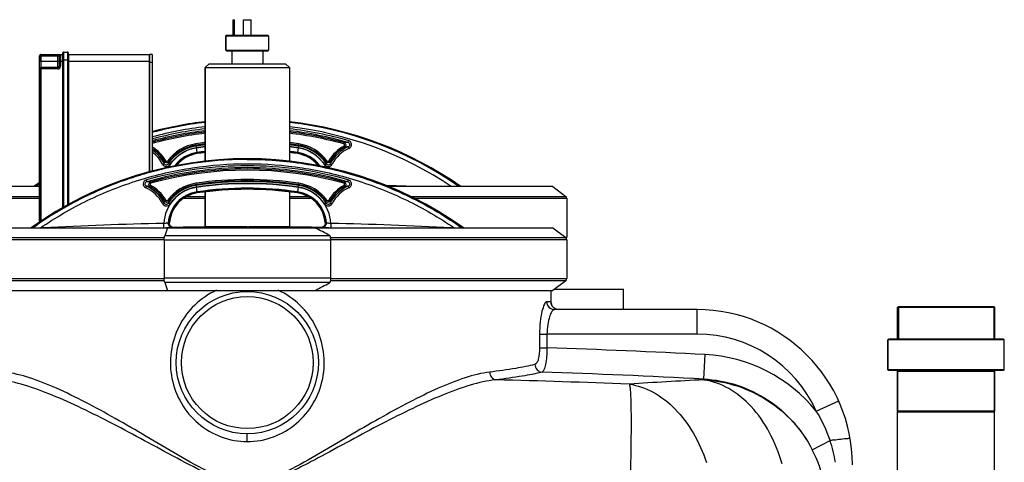
# Model space of a CAD drawing. Units: millimetres. Extents: x -2096 to 3710, y -156 to 3756.
# Drawn here: x 2949 to 3710, y 3302 to 3644 of the extents above; entities that cross this region are included whole.
import ezdxf

# ---------------------------------------------------------------- set-up
doc = ezdxf.new("R2010")
doc.units = ezdxf.units.MM
doc.header["$LTSCALE"] = 46.255
doc.layers.get('0').update_dxf_attribs({"linetype": 'CONTINUOUS'})
for name, color, linetype in [('02___PRT_ALL_AXES', 7, 'CONTINUOUS'), ('BEZUGSACHSEN', 7, 'CONTINUOUS'), ('FASEN', 7, 'CONTINUOUS'), ('RUNDUNGEN', 7, 'CONTINUOUS')]:
    doc.layers.add(name, color=color, linetype=linetype)

msp = doc.modelspace()

# ---------------------------------------------------------------- linework, layer by layer
at = {"color": 7, "linetype": 'Continuous'}
for p, q in [((3113.845, 3632.018), (3113.845, 3644.018)), ((3113.845, 3644.018), (3114.845, 3644.018)), ((3114.845, 3632.018), (3114.845, 3644.018)), ((3121.845, 3632.018), (3121.845, 3644.018)), ((3121.845, 3644.018), (3127.845, 3644.018)), ((3127.845, 3632.018), (3127.845, 3644.018)), ((3108.345, 3631.518), (3108.345, 3620.518)), ((3141.345, 3631.518), (3141.345, 3620.518)), ((3112.845, 3620.018), (3112.845, 3610.018)), ((3136.845, 3620.018), (3136.845, 3610.018)), ((3092.345, 3607.018), (3092.345, 3534.665)), ((3157.345, 3607.018), (3157.345, 3534.66)), ((3124.94, 3536.081), (3124.845, 3536.081)), ((2964.186, 3515.038), (2931.845, 3515.038)), ((2964.272, 3517.254), (2964.112, 3517.145)), ((3092.345, 3510.87), (3092.345, 3483.825)), ((3157.345, 3510.87), (3157.345, 3483.825)), ((3361.082, 3515.038), (3234.203, 3515.038)), ((3361.082, 3515.038), (3371.082, 3507.503)), ((3371.901, 3505.86), (3371.901, 3475.86)), ((2888.607, 3483.163), (3063.066, 3483.163)), ((3064.459, 3487.273), (3064.257, 3487.26)), ((3064.257, 3487.26), (3064.448, 3487.272)), ((3064.448, 3487.272), (3064.457, 3487.273)), ((3064.457, 3487.273), (3064.562, 3487.28)), ((3064.6, 3487.282), (3064.459, 3487.273)), ((3064.562, 3487.28), (3064.591, 3487.281)), ((3064.591, 3487.281), (3064.6, 3487.282)), ((3064.6, 3487.282), (3064.6, 3487.282)), ((3067.125, 3483.437), (3067.776, 3483.461)), ((3068.153, 3483.472), (3067.569, 3483.511)), ((3067.79, 3483.461), (3067.984, 3483.467)), ((3068.143, 3483.472), (3067.792, 3483.461)), ((3067.984, 3483.467), (3068.134, 3483.472)), ((3068.134, 3483.472), (3068.153, 3483.472)), ((3068.153, 3483.472), (3068.143, 3483.472)), ((3123.74, 3483.996), (3068.153, 3483.472)), ((3125.95, 3483.996), (3181.537, 3483.472)), ((3177.227, 3483.163), (3361.082, 3483.163)), ((3182.121, 3483.511), (3181.537, 3483.472)), ((3181.547, 3483.472), (3181.537, 3483.472)), ((3181.537, 3483.472), (3181.555, 3483.472)), ((3181.579, 3483.471), (3181.547, 3483.472)), ((3181.555, 3483.472), (3181.706, 3483.467)), ((3181.898, 3483.461), (3181.579, 3483.471)), ((3181.706, 3483.467), (3181.899, 3483.461)), ((3181.914, 3483.461), (3182.564, 3483.437)), ((3185.086, 3486.636), (3184.986, 3486.077)), ((3185.089, 3487.282), (3185.127, 3487.279)), ((3185.09, 3487.282), (3185.089, 3487.282)), ((3185.127, 3487.279), (3185.089, 3487.282)), ((3185.127, 3487.279), (3185.229, 3487.273)), ((3185.242, 3487.272), (3185.127, 3487.279)), ((3185.229, 3487.273), (3185.242, 3487.272)), ((3185.242, 3487.272), (3185.433, 3487.26)), ((3185.433, 3487.26), (3185.242, 3487.272)), ((3361.082, 3483.163), (3371.082, 3475.628)), ((3371.901, 3473.985), (3371.901, 3443.985)), ((3371.082, 3442.343), (3361.082, 3434.808)), ((2888.607, 3434.808), (3063.066, 3434.808)), ((3177.227, 3434.808), (3361.082, 3434.808)), ((3359.845, 3424.909), (3359.832, 3425.017)), ((3472.845, 3420.018), (3362.332, 3420.018)), ((3627.77, 3397.518), (3627.77, 3421.518)), ((3628.49, 3422.018), (3628.49, 3397.018)), ((3702.2, 3422.018), (3702.2, 3397.018)), ((3702.92, 3397.518), (3702.92, 3421.518)), ((3620.345, 3373.518), (3620.345, 3396.518)), ((3710.345, 3373.518), (3710.345, 3396.518)), ((3627.845, 3341.518), (3627.845, 3372.518)), ((3702.845, 3341.518), (3702.845, 3372.518)), ((3627.845, 2029.518), (3627.845, 3341.018)), ((3627.845, 3341.018), (3702.845, 3341.018)), ((3702.845, 1992.018), (3702.845, 3341.018))]:
    msp.add_line(p, q, dxfattribs=at)
at = {"color": 9, "linetype": 'Continuous'}
for p, q in [((3199.386, 3548.044), (3199.65, 3548.998)), ((3085.18, 3547.041), (3085.034, 3548.027)), ((3085.181, 3547.041), (3085.274, 3546.412)), ((3086.101, 3540.87), (3086.026, 3541.38)), ((3163.597, 3540.869), (3163.672, 3541.379)), ((3164.5, 3547.043), (3164.407, 3546.414)), ((3164.51, 3547.041), (3164.655, 3548.027)), ((3199.574, 3546.402), (3200.047, 3545.532)), ((3061.78, 3534.98), (3060.92, 3534.488)), ((3063.279, 3534.902), (3064.083, 3534.314)), ((3086.091, 3540.869), (3086.141, 3540.532)), ((3163.598, 3540.869), (3163.548, 3540.532)), ((3186.41, 3534.902), (3185.607, 3534.314)), ((3187.91, 3534.98), (3188.77, 3534.488)), ((3050.304, 3517.62), (3050.04, 3518.575)), ((3199.386, 3517.62), (3199.65, 3518.575)), ((3050.115, 3515.978), (3049.642, 3515.108)), ((3085.034, 3517.603), (3085.18, 3516.617)), ((3085.283, 3515.99), (3085.19, 3516.619)), ((3086.017, 3510.955), (3086.092, 3510.445)), ((3163.597, 3510.445), (3163.672, 3510.955)), ((3164.416, 3515.989), (3164.509, 3516.618)), ((3164.655, 3517.603), (3164.51, 3516.617)), ((3199.574, 3515.978), (3200.047, 3515.108)), ((2931.845, 3507.503), (2964.186, 3507.503)), ((2964.186, 3505.86), (2931.845, 3505.86)), ((3061.78, 3504.556), (3060.92, 3504.065)), ((3063.279, 3504.478), (3064.083, 3503.89)), ((3092.345, 3505.86), (3075.428, 3505.86)), ((3078.116, 3507.503), (3092.345, 3507.503)), ((3086.141, 3510.108), (3086.091, 3510.445)), ((3157.345, 3507.503), (3171.574, 3507.503)), ((3174.276, 3505.86), (3157.345, 3505.86)), ((3163.548, 3510.108), (3163.598, 3510.445)), ((3186.41, 3504.478), (3185.607, 3503.89)), ((3187.91, 3504.556), (3188.77, 3504.065)), ((3251.034, 3507.503), (3371.082, 3507.503)), ((3371.901, 3505.86), (3254.19, 3505.86)), ((3055.492, 3483.165), (3060.255, 3483.271)), ((3060.254, 3483.271), (3060.179, 3486.648)), ((3060.255, 3483.271), (3060.846, 3483.284)), ((3063.713, 3487.23), (3063.604, 3487.224)), ((3124.845, 3483.995), (3123.74, 3483.996)), ((3124.845, 3483.995), (3125.95, 3483.996)), ((3186.085, 3487.224), (3185.433, 3487.26)), ((3188.843, 3483.284), (3189.434, 3483.271)), ((3189.434, 3483.271), (3194.166, 3483.165)), ((3189.51, 3486.648), (3189.435, 3483.271)), ((3060.516, 3473.985), (2877.788, 3473.985)), ((2878.607, 3475.628), (3060.637, 3475.628)), ((3189.053, 3475.628), (3371.082, 3475.628)), ((3371.901, 3473.985), (3189.174, 3473.985)), ((3370.773, 3475.86), (3371.901, 3475.86)), ((2877.788, 3443.985), (3060.516, 3443.985)), ((3060.637, 3442.343), (2878.607, 3442.343)), ((3371.082, 3442.343), (3189.053, 3442.343)), ((3189.174, 3443.985), (3371.901, 3443.985)), ((3124.845, 3434.808), (3124.845, 3433.984)), ((3359.681, 3426.018), (3356.419, 3426.018)), ((3472.845, 3401.018), (3472.845, 3420.018)), ((3350.861, 3401.018), (3350.861, 3390.451)), ((3350.861, 3401.018), (3356.631, 3401.018)), ((3356.631, 3401.023), (3356.631, 3390.452)), ((3472.845, 3401.018), (3356.631, 3401.023)), ((3350.861, 3390.451), (3356.631, 3390.451)), ((3477.995, 3366.326), (3478.973, 3385.208)), ((3477.995, 3365.685), (3477.995, 3366.326)), ((3564.912, 3341.547), (3582.231, 3349.359)), ((3124.845, 3317.985), (3124.845, 3323.987)), ((3561.822, 3311.73), (3575.557, 3318.74))]:
    msp.add_line(p, q, dxfattribs=at)
at = {"color": 7, "linetype": 'Continuous'}
for points in [[(3064.704, 3486.077), (3064.604, 3486.636), (3064.594, 3487.2), (3064.6, 3487.282)], [(3065.531, 3484.582), (3065.172, 3485.035), (3064.894, 3485.538), (3064.704, 3486.077)], [(3066.453, 3483.876), (3065.962, 3484.191), (3065.531, 3484.582)], [(3067.569, 3483.511), (3066.994, 3483.648), (3066.453, 3483.876)], [(3183.236, 3483.876), (3182.695, 3483.648), (3182.121, 3483.511)], [(3184.158, 3484.582), (3183.728, 3484.191), (3183.236, 3483.876)], [(3184.986, 3486.077), (3184.795, 3485.538), (3184.517, 3485.035), (3184.158, 3484.582)], [(3185.089, 3487.282), (3185.095, 3487.2), (3185.086, 3486.636)], [(3360.699, 3422.702), (3360.295, 3423.426), (3360.04, 3424.073), (3359.904, 3424.576), (3359.845, 3424.909)], [(3365.677, 3420.018), (3365.163, 3420.04), (3363.996, 3420.26), (3362.939, 3420.684), (3362.028, 3421.264), (3361.275, 3421.959), (3360.699, 3422.702)]]:
    msp.add_lwpolyline(points, dxfattribs=at)
msp.add_circle((3124.845, 3378.985), 55, dxfattribs=at)
at = {"color": 9, "linetype": 'Continuous'}
msp.add_circle((3124.845, 3378.985), 51, dxfattribs=at)
at = {"color": 7, "linetype": 'Continuous'}
for centre, radius, start, end in [((3124.845, 3278.517), 288.514, 96.47002, 104.75992), ((3124.83, 3280.056), 286.447, 96.514046, 100.941088), ((3124.978, 3279.091), 287.422, 96.52146, 100.933444), ((3124.845, 3278.517), 288.514, 55.105792, 83.52998), ((3124.921, 3280.335), 286.163, 55.143427, 83.49169), ((3124.943, 3280.386), 286.109, 55.141596, 83.494949), ((3124.743, 3280.425), 286.068, 104.60077, 104.869134), ((3124.867, 3280.023), 286.488, 104.604516, 104.872391), ((3124.816, 3280.129), 286.372, 101.425411, 104.600017), ((3124.615, 3280.995), 285.484, 101.420259, 104.604744), ((3124.843, 3279.999), 286.506, 100.941398, 101.425545), ((3124.775, 3280.179), 286.315, 100.934869, 101.419336), ((3124.845, 3278.517), 272.433, 96.852259, 98.402675), ((3124.845, 3278.517), 272.433, 81.597325, 83.147733), ((3124.845, 3278.517), 264.858, 97.050477, 98.402675), ((3124.845, 3278.517), 264.858, 81.597325, 82.949719), ((3124.845, 3248.093), 288.514, 54.600743, 125.399257), ((3089.845, 3515.46), 25.344, 98.402675, 141.050095), ((3124.888, 3249.284), 286.799, 93.638822, 100.939135), ((3124.875, 3249.28), 286.802, 93.636273, 100.936508), ((3124.81, 3250.182), 285.898, 91.916192, 93.634746), ((3124.865, 3249.243), 286.838, 91.920919, 93.633838), ((3124.841, 3249.166), 286.915, 89.999236, 91.915563), ((3124.848, 3249.801), 286.279, 90.000574, 91.921137), ((3159.845, 3515.46), 25.344, 38.897115, 81.597325), ((3124.78, 3249.859), 286.215, 104.60091, 105.899515), ((3124.954, 3249.27), 286.828, 104.604817, 105.900643), ((3124.615, 3250.571), 285.484, 101.420259, 104.604744), ((3124.816, 3249.706), 286.372, 101.425411, 104.600017), ((3124.843, 3249.575), 286.506, 100.941398, 101.425545), ((3124.775, 3249.756), 286.315, 100.934869, 101.419336), ((3124.748, 3249.797), 286.264, 108.247689, 111.653536), ((3124.815, 3249.711), 286.367, 108.255087, 111.659696), ((3124.867, 3249.558), 286.528, 105.899664, 108.255385), ((3125.114, 3248.709), 287.412, 105.900587, 108.249061), ((3124.845, 3248.093), 272.433, 81.597325, 98.402675), ((3124.845, 3278.517), 288.514, 123.851803, 124.894208), ((3124.502, 3280.78), 285.645, 124.159573, 124.86323), ((3123.986, 3281.54), 284.727, 124.159433, 124.865252), ((3124.288, 3251.043), 284.936, 111.900079, 115.517129), ((3124.718, 3249.982), 286.08, 111.900822, 115.503396), ((3124.185, 3251.276), 284.682, 111.658023, 111.898318), ((3124.622, 3250.211), 285.831, 111.660734, 111.90006), ((3124.845, 3248.093), 264.858, 81.597325, 98.402675), ((3124.879, 3249.748), 286.36, 115.512214, 125.365045), ((3125.027, 3249.49), 286.656, 115.516768, 125.359368), ((3089.845, 3485.036), 25.344, 98.402675, 174.91598), ((3159.845, 3485.036), 25.344, 5.08402, 81.597325), ((3472.845, 3300.018), 120, 0, 90)]:
    msp.add_arc(centre, radius, start, end, dxfattribs=at)
at = {"color": 9, "linetype": 'Continuous'}
for centre, radius, start, end in [((3124.921, 3276.773), 284.778, 96.569214, 104.97802), ((3124.922, 3276.723), 283.392, 96.601655, 105.052835), ((3124.915, 3279.646), 283.517, 96.599592, 105.042175), ((3124.845, 3278.517), 280.635, 96.652294, 105.185521), ((3124.748, 3276.689), 284.864, 74.082218, 83.42867), ((3124.749, 3276.645), 283.472, 74.080209, 83.396416), ((3124.932, 3280.379), 282.771, 56.108957, 83.414919), ((3124.845, 3278.517), 280.635, 74.538152, 83.34412), ((3124.845, 3278.517), 279.645, 96.678797, 105.239274), ((3124.845, 3278.517), 279.645, 74.540544, 83.321294), ((3206.228, 3490.545), 58.823, 93.6405, 96.419963), ((3035.844, 3520.34), 26.333, 26.985711, 53.917723), ((3035.845, 3520.162), 28.879, 29.740821, 57.511175), ((3035.845, 3520.162), 29.869, 29.740761, 58.693563), ((3035.845, 3520.292), 27.719, 26.998026, 55.938941), ((3089.845, 3515.46), 32.92, 98.402675, 143.801434), ((3089.845, 3515.551), 31.198, 98.424807, 146.597246), ((3089.843, 3515.435), 29.708, 98.358666, 150.70511), ((3089.845, 3515.46), 31.924, 98.400527, 143.801322), ((3089.845, 3515.6), 29.803, 98.428105, 146.603769), ((3089.843, 3515.316), 26.342, 98.351745, 143.272594), ((3124.845, 3278.517), 271.438, 96.878872, 98.400527), ((3124.846, 3279.327), 270.001, 96.915947, 98.425972), ((3124.846, 3279.377), 268.605, 96.951963, 98.428262), ((3124.846, 3277.303), 270.4, 96.905581, 98.361717), ((3124.846, 3277.187), 267.03, 96.993061, 98.359068), ((3124.845, 3278.517), 265.199, 97.043573, 98.400527), ((3124.845, 3278.517), 265.199, 81.599473, 82.958921), ((3124.845, 3278.517), 271.438, 81.599473, 83.121386), ((3124.843, 3277.303), 270.4, 81.638283, 83.094418), ((3124.844, 3277.187), 267.03, 81.640932, 83.006939), ((3124.841, 3279.309), 270.02, 81.574058, 83.083978), ((3124.841, 3279.358), 268.624, 81.571769, 83.047963), ((3159.847, 3515.316), 26.341, 36.764091, 81.64894), ((3159.846, 3515.434), 29.709, 29.304304, 81.640447), ((3159.845, 3515.6), 29.803, 33.396157, 81.571686), ((3159.845, 3515.551), 31.198, 33.402679, 81.574984), ((3159.845, 3515.46), 31.924, 36.198678, 81.599473), ((3159.845, 3515.46), 32.92, 36.198566, 81.597325), ((3213.845, 3520.162), 29.869, 118.53987, 150.259239), ((3213.845, 3520.162), 28.879, 118.539891, 150.259179), ((3213.845, 3520.292), 27.719, 113.463697, 153.001969), ((3213.845, 3520.34), 26.332, 113.46957, 153.014399), ((3205.249, 3489.026), 56.745, 92.465323, 95.259648), ((3165.552, 3509.175), 107.651, 166.399728, 167.281653), ((3062.559, 3535.45), 1.901, 210.399034, 323.274911), ((3170.358, 3514.553), 108.097, 169.466807, 170.321445), ((3089.845, 3515.46), 25.685, 98.400527, 142.011819), ((3159.845, 3515.46), 25.685, 38.052775, 81.599473), ((3187.13, 3535.45), 1.901, 216.72537, 329.600897), ((3080.698, 3514.797), 106.709, 9.672992, 10.538748), ((3083.732, 3509.08), 108.067, 12.720039, 13.598572), ((3124.845, 3246.753), 284.368, 74.074018, 105.925987), ((3124.845, 3246.704), 282.982, 74.072084, 105.92792), ((3124.845, 3248.093), 280.635, 74.538152, 105.461848), ((3124.845, 3248.093), 279.645, 74.540544, 105.459456), ((3043.422, 3459.675), 59.27, 83.590521, 86.349016), ((3124.845, 3248.093), 271.438, 81.599473, 98.400527), ((3124.845, 3248.916), 269.988, 81.573953, 98.426049), ((3206.243, 3459.923), 59.021, 93.642713, 96.413029), ((3035.845, 3489.917), 26.332, 26.985601, 66.53043), ((3035.845, 3489.868), 27.719, 26.998031, 66.536303), ((3044.468, 3459.013), 56.333, 84.730147, 87.544881), ((3035.845, 3489.738), 28.879, 29.740821, 61.460109), ((3035.845, 3489.738), 29.869, 29.740761, 61.46013), ((3089.844, 3485.01), 29.71, 98.359864, 176.839735), ((3089.845, 3485.036), 32.92, 98.402675, 143.801434), ((3089.844, 3484.891), 26.343, 98.352701, 174.918501), ((3089.845, 3485.127), 31.198, 98.425016, 146.597321), ((3089.845, 3485.036), 31.924, 98.400527, 143.801322), ((3089.845, 3485.176), 29.803, 98.428314, 146.603843), ((3124.845, 3248.965), 268.593, 81.571666, 98.428336), ((3124.845, 3246.891), 270.388, 81.638216, 98.361784), ((3124.845, 3246.772), 267.021, 81.640872, 98.359128), ((3124.845, 3248.093), 265.199, 81.599473, 98.400527), ((3159.845, 3484.891), 26.343, 5.081858, 81.647262), ((3159.846, 3485.01), 29.71, 3.160806, 81.640113), ((3159.845, 3485.176), 29.803, 33.396231, 81.571895), ((3159.845, 3485.127), 31.198, 33.402754, 81.575193), ((3159.845, 3485.036), 31.924, 36.198678, 81.599473), ((3159.845, 3485.036), 32.92, 36.198566, 81.597325), ((3213.845, 3489.738), 29.869, 118.53987, 150.259239), ((3213.845, 3489.738), 28.879, 118.539891, 150.259179), ((3213.845, 3489.868), 27.719, 113.463572, 153.002011), ((3213.845, 3489.917), 26.332, 113.469445, 153.01444), ((3205.251, 3458.538), 56.809, 92.464707, 95.256071), ((3125.92, 561.61), 2956.146, 87.543735, 87.938156), ((3165.508, 3478.761), 107.606, 166.399546, 167.281844), ((3062.559, 3505.027), 1.901, 210.399102, 323.274628), ((3170.35, 3484.131), 108.088, 169.466776, 170.321483), ((3089.845, 3485.036), 25.685, 98.400527, 175.032144), ((3159.845, 3485.036), 25.685, 4.967856, 81.599473), ((3187.13, 3505.027), 1.901, 216.725089, 329.600966), ((3080.689, 3484.371), 106.717, 9.673031, 10.538717), ((3083.727, 3478.655), 108.072, 12.720065, 13.598554), ((3123.791, 530.674), 2956.658, 91.232804, 93.041202), ((3056.038, 3528.232), 41.789, 275.687349, 276.606501), ((3067.714, 3486.873), 3.413, 261.356047, 271.0358), ((3123.74, 531.254), 2952.742, 90, 91.078693), ((3125.95, 531.254), 2952.742, 88.921307, 90), ((3181.975, 3486.873), 3.413, 268.9642, 278.643953), ((3193.652, 3528.232), 41.79, 263.393515, 264.312812), ((3125.898, 530.674), 2956.658, 86.958799, 88.767196), ((3365.763, 3426.036), 6.081, 198.448102, 207.006688), ((3365.6, 3425.955), 5.899, 207.030561, 212.120031), ((3365.663, 3426), 5.976, 212.158129, 223.583859), ((3365.683, 3426.018), 6.003, 223.581319, 227.635089), ((3365.658, 3425.991), 5.967, 227.630946, 237.496401), ((3365.608, 3425.916), 5.876, 237.519763, 241.388919), ((3365.703, 3426.107), 6.089, 241.459769, 254.983572), ((3472.845, 3300.018), 101, 24.279126, 90), ((3124.845, -3448.09), 6842.468, 87.0333589, 88.0587516), ((3472.758, 3266.568), 118.803, 39.133228, 87.00126), ((3124.845, -3448.09), 6823.561, 87.0333589, 88.0858056), ((3125.118, -4215.038), 7583.186, 87.7689218, 88.5506144), ((3643.511, -47.602), 3417.298, 92.776198, 93.744603), ((3470.85, 3283.757), 110.396, 18.474417, 31.565863), ((3623.329, 3022.651), 299.918, 98.557459, 99.165421), ((3470.633, 3283.733), 110.61, 9.496067, 18.451), ((3472.845, 3266.317), 99.896, 0, 27.039337)]:
    msp.add_arc(centre, radius, start, end, dxfattribs=at)
for points, knots in [([(3199.65, 3548.998), (3199.991, 3548.895), (3200.638, 3548.474), (3201.099, 3547.411), (3200.893, 3546.269), (3200.357, 3545.71), (3200.047, 3545.532)], [0, 0, 0, 0, 0.2453306, 0.499473, 0.7537664, 1, 1, 1, 1]), ([(3202.874, 3550.63), (3202.787, 3550.326), (3202.663, 3549.865), (3202.526, 3549.407), (3202.492, 3549.248)], [0, 0, 0, 0, 0.6610616, 1, 1, 1, 1]), ([(3202.808, 3545.718), (3203.191, 3545.871), (3203.89, 3546.358), (3204.267, 3547.608), (3203.657, 3548.759), (3202.897, 3549.147), (3202.492, 3549.248)], [0, 0, 0, 0, 0.2559067, 0.4970493, 0.7406544, 1, 1, 1, 1]), ([(3203.358, 3544.494), (3203.972, 3544.761), (3205.087, 3545.656), (3205.631, 3547.749), (3204.744, 3549.714), (3203.521, 3550.445), (3202.874, 3550.63)], [0, 0, 0, 0, 0.249717, 0.4992943, 0.7491007, 1, 1, 1, 1]), ([(3085.273, 3546.412), (3085.302, 3546.272), (3085.36, 3545.826), (3085.432, 3545.383), (3085.476, 3545.081)], [0, 0, 0, 0, 0.3202769, 1, 1, 1, 1]), ([(3086.016, 3541.379), (3085.973, 3541.77), (3085.796, 3542.918), (3085.636, 3544.069), (3085.524, 3544.828)], [0, 0, 0, 0, 0.3389435, 1, 1, 1, 1]), ([(3164.165, 3544.828), (3164.054, 3544.068), (3163.893, 3542.918), (3163.716, 3541.77), (3163.673, 3541.378)], [0, 0, 0, 0, 0.6610551, 1, 1, 1, 1]), ([(3164.417, 3546.412), (3164.388, 3546.272), (3164.33, 3545.826), (3164.258, 3545.383), (3164.213, 3545.081)], [0, 0, 0, 0, 0.3202769, 1, 1, 1, 1]), ([(3199.574, 3546.402), (3199.729, 3546.486), (3200, 3546.745), (3200.115, 3547.297), (3199.877, 3547.807), (3199.555, 3547.997), (3199.386, 3548.044)], [0, 0, 0, 0, 0.2505908, 0.5005112, 0.7503248, 1, 1, 1, 1]), ([(3202.808, 3545.718), (3202.881, 3545.587), (3203.053, 3545.173), (3203.239, 3544.767), (3203.358, 3544.494)], [0, 0, 0, 0, 0.3363357, 1, 1, 1, 1]), ([(3061.78, 3534.98), (3061.921, 3534.732), (3062.499, 3534.358), (3063.11, 3534.671), (3063.279, 3534.902)], [0, 0, 0, 0, 0.4992094, 1, 1, 1, 1]), ([(3186.41, 3534.902), (3186.579, 3534.672), (3187.189, 3534.357), (3187.768, 3534.732), (3187.91, 3534.98)], [0, 0, 0, 0, 0.499813, 1, 1, 1, 1]), ([(2964.85, 3483.169), (2976.513, 3491.168), (3001.065, 3505.421), (3040.714, 3521.063), (3082.283, 3530.597), (3124.845, 3533.801), (3167.406, 3530.597), (3208.976, 3521.063), (3248.625, 3505.421), (3273.176, 3491.168), (3284.84, 3483.169)], [0, 0, 0, 0, 0.1248719, 0.2495453, 0.3750035, 0.5, 0.6249965, 0.7504547, 0.8751281, 1, 1, 1, 1]), ([(3059.31, 3532.289), (3059.579, 3532.426), (3059.939, 3532.609), (3060.353, 3532.796), (3060.493, 3532.862), (3060.543, 3532.875)], [0, 0, 0, 0, 0.662669, 0.8871087, 1, 1, 1, 1]), ([(3059.31, 3532.289), (3059.567, 3531.785), (3060.354, 3530.889), (3062.046, 3530.338), (3063.779, 3530.729), (3064.652, 3531.533), (3064.962, 3532.004)], [0, 0, 0, 0, 0.2501757, 0.5004639, 0.7505188, 1, 1, 1, 1]), ([(3060.543, 3532.875), (3060.687, 3532.577), (3061.13, 3532.044), (3062.114, 3531.715), (3063.122, 3531.963), (3063.62, 3532.445), (3063.8, 3532.726)], [0, 0, 0, 0, 0.2511057, 0.4985022, 0.7470525, 1, 1, 1, 1]), ([(3063.8, 3532.726), (3063.844, 3532.714), (3063.968, 3532.63), (3064.218, 3532.488), (3064.564, 3532.264), (3064.823, 3532.096), (3064.962, 3532.004)], [0, 0, 0, 0, 0.0999873, 0.321435, 0.6352729, 1, 1, 1, 1]), ([(3184.727, 3532.004), (3184.866, 3532.096), (3185.126, 3532.264), (3185.471, 3532.488), (3185.721, 3532.63), (3185.845, 3532.714), (3185.889, 3532.726)], [0, 0, 0, 0, 0.3647271, 0.678565, 0.9000127, 1, 1, 1, 1]), ([(3184.727, 3532.004), (3185.039, 3531.532), (3185.915, 3530.726), (3187.65, 3530.339), (3189.339, 3530.893), (3190.124, 3531.787), (3190.38, 3532.289)], [0, 0, 0, 0, 0.2502966, 0.5006574, 0.7506581, 1, 1, 1, 1]), ([(3185.889, 3532.726), (3186.07, 3532.444), (3186.57, 3531.961), (3187.579, 3531.715), (3188.561, 3532.046), (3189.003, 3532.578), (3189.147, 3532.875)], [0, 0, 0, 0, 0.2537652, 0.5026035, 0.7497214, 1, 1, 1, 1]), ([(3189.147, 3532.875), (3189.197, 3532.862), (3189.337, 3532.796), (3189.75, 3532.609), (3190.111, 3532.426), (3190.38, 3532.289)], [0, 0, 0, 0, 0.1128913, 0.337331, 1, 1, 1, 1]), ([(3046.815, 3520.206), (3046.169, 3520.022), (3044.945, 3519.29), (3044.059, 3517.325), (3044.603, 3515.232), (3045.718, 3514.337), (3046.332, 3514.071)], [0, 0, 0, 0, 0.2508993, 0.5007057, 0.750283, 1, 1, 1, 1]), ([(3047.198, 3518.825), (3046.793, 3518.723), (3046.032, 3518.335), (3045.423, 3517.184), (3045.799, 3515.934), (3046.499, 3515.447), (3046.881, 3515.295)], [0, 0, 0, 0, 0.2593456, 0.5029507, 0.7440933, 1, 1, 1, 1]), ([(3046.815, 3520.206), (3046.902, 3519.903), (3047.027, 3519.442), (3047.164, 3518.983), (3047.198, 3518.825)], [0, 0, 0, 0, 0.6610616, 1, 1, 1, 1]), ([(3049.642, 3515.108), (3049.332, 3515.287), (3048.796, 3515.845), (3048.591, 3516.987), (3049.051, 3518.05), (3049.699, 3518.471), (3050.04, 3518.575)], [0, 0, 0, 0, 0.2462336, 0.500527, 0.7546694, 1, 1, 1, 1]), ([(3199.65, 3518.575), (3199.992, 3518.471), (3200.641, 3518.048), (3201.099, 3516.982), (3200.891, 3515.842), (3200.356, 3515.286), (3200.047, 3515.108)], [0, 0, 0, 0, 0.2462466, 0.5005209, 0.754684, 1, 1, 1, 1]), ([(3202.492, 3518.825), (3202.526, 3518.983), (3202.663, 3519.442), (3202.787, 3519.903), (3202.874, 3520.206)], [0, 0, 0, 0, 0.3389384, 1, 1, 1, 1]), ([(3202.808, 3515.295), (3203.192, 3515.447), (3203.893, 3515.936), (3204.266, 3517.189), (3203.654, 3518.337), (3202.895, 3518.723), (3202.492, 3518.825)], [0, 0, 0, 0, 0.2568227, 0.497839, 0.7415763, 1, 1, 1, 1]), ([(3203.358, 3514.071), (3203.974, 3514.338), (3205.091, 3515.237), (3205.63, 3517.333), (3204.74, 3519.294), (3203.518, 3520.022), (3202.874, 3520.206)], [0, 0, 0, 0, 0.2506399, 0.5001214, 0.7500168, 1, 1, 1, 1]), ([(3046.881, 3515.295), (3046.808, 3515.163), (3046.636, 3514.749), (3046.45, 3514.343), (3046.332, 3514.071)], [0, 0, 0, 0, 0.3363357, 1, 1, 1, 1]), ([(3050.304, 3517.62), (3050.134, 3517.573), (3049.812, 3517.384), (3049.574, 3516.873), (3049.689, 3516.321), (3049.96, 3516.062), (3050.115, 3515.978)], [0, 0, 0, 0, 0.2496752, 0.4994888, 0.7494092, 1, 1, 1, 1]), ([(3085.476, 3514.658), (3085.432, 3514.959), (3085.36, 3515.402), (3085.302, 3515.848), (3085.273, 3515.989)], [0, 0, 0, 0, 0.6797231, 1, 1, 1, 1]), ([(3086.016, 3510.955), (3085.973, 3511.346), (3085.796, 3512.494), (3085.636, 3513.644), (3085.524, 3514.404)], [0, 0, 0, 0, 0.3389449, 1, 1, 1, 1]), ([(3164.165, 3514.404), (3164.054, 3513.644), (3163.893, 3512.494), (3163.716, 3511.346), (3163.673, 3510.955)], [0, 0, 0, 0, 0.661055, 1, 1, 1, 1]), ([(3164.213, 3514.658), (3164.258, 3514.959), (3164.33, 3515.402), (3164.388, 3515.848), (3164.417, 3515.989)], [0, 0, 0, 0, 0.6797231, 1, 1, 1, 1]), ([(3199.574, 3515.978), (3199.729, 3516.062), (3199.999, 3516.32), (3200.116, 3516.871), (3199.879, 3517.383), (3199.556, 3517.573), (3199.386, 3517.62)], [0, 0, 0, 0, 0.2496753, 0.49949, 0.7494094, 1, 1, 1, 1]), ([(3203.358, 3514.071), (3203.239, 3514.343), (3203.053, 3514.749), (3202.881, 3515.163), (3202.808, 3515.295)], [0, 0, 0, 0, 0.6636643, 1, 1, 1, 1]), ([(3061.78, 3504.556), (3061.921, 3504.308), (3062.5, 3503.934), (3063.111, 3504.248), (3063.279, 3504.478)], [0, 0, 0, 0, 0.500187, 1, 1, 1, 1]), ([(3186.41, 3504.478), (3186.579, 3504.248), (3187.19, 3503.934), (3187.769, 3504.308), (3187.91, 3504.556)], [0, 0, 0, 0, 0.5007906, 1, 1, 1, 1]), ([(3060.543, 3502.451), (3060.493, 3502.438), (3060.353, 3502.372), (3059.939, 3502.185), (3059.579, 3502.002), (3059.31, 3501.866)], [0, 0, 0, 0, 0.1128913, 0.337331, 1, 1, 1, 1]), ([(3059.31, 3501.866), (3059.566, 3501.363), (3060.35, 3500.469), (3062.039, 3499.915), (3063.775, 3500.303), (3064.651, 3501.108), (3064.962, 3501.581)], [0, 0, 0, 0, 0.2493419, 0.4993426, 0.7497034, 1, 1, 1, 1]), ([(3060.543, 3502.451), (3060.686, 3502.154), (3061.128, 3501.622), (3062.11, 3501.291), (3063.119, 3501.537), (3063.62, 3502.021), (3063.8, 3502.303)], [0, 0, 0, 0, 0.2502786, 0.4973965, 0.7462348, 1, 1, 1, 1]), ([(3064.962, 3501.581), (3064.823, 3501.672), (3064.564, 3501.84), (3064.218, 3502.065), (3063.968, 3502.207), (3063.844, 3502.291), (3063.8, 3502.303)], [0, 0, 0, 0, 0.3647271, 0.678565, 0.9000127, 1, 1, 1, 1]), ([(3184.727, 3501.581), (3184.866, 3501.672), (3185.126, 3501.84), (3185.471, 3502.065), (3185.721, 3502.207), (3185.845, 3502.291), (3185.889, 3502.303)], [0, 0, 0, 0, 0.3647271, 0.678565, 0.9000127, 1, 1, 1, 1]), ([(3184.727, 3501.581), (3185.038, 3501.11), (3185.911, 3500.306), (3187.643, 3499.914), (3189.336, 3500.466), (3190.123, 3501.361), (3190.38, 3501.866)], [0, 0, 0, 0, 0.2494812, 0.4995361, 0.7498243, 1, 1, 1, 1]), ([(3185.889, 3502.303), (3186.069, 3502.021), (3186.568, 3501.539), (3187.575, 3501.291), (3188.559, 3501.621), (3189.003, 3502.153), (3189.147, 3502.451)], [0, 0, 0, 0, 0.2529475, 0.5014978, 0.7488943, 1, 1, 1, 1]), ([(3189.147, 3502.451), (3189.197, 3502.438), (3189.337, 3502.372), (3189.75, 3502.185), (3190.111, 3502.002), (3190.38, 3501.866)], [0, 0, 0, 0, 0.1128913, 0.337331, 1, 1, 1, 1]), ([(3060.846, 3486.72), (3061.178, 3486.758), (3061.792, 3486.838), (3062.61, 3486.968), (3063.194, 3487.098), (3063.507, 3487.173), (3063.604, 3487.224)], [0, 0, 0, 0, 0.3574956, 0.6613879, 0.8824645, 1, 1, 1, 1]), ([(3060.846, 3483.284), (3062.239, 3483.314), (3064.332, 3483.368), (3066.426, 3483.407), (3067.125, 3483.436)], [0, 0, 0, 0, 0.6654208, 1, 1, 1, 1]), ([(3067.125, 3483.436), (3066.646, 3483.427), (3065.67, 3483.617), (3064.457, 3484.474), (3063.69, 3485.749), (3063.565, 3486.741), (3063.604, 3487.224)], [0, 0, 0, 0, 0.2488361, 0.4983369, 0.7488315, 1, 1, 1, 1]), ([(3067.201, 3483.499), (3066.773, 3483.564), (3065.929, 3483.859), (3064.926, 3484.741), (3064.311, 3485.931), (3064.22, 3486.824), (3064.257, 3487.26)], [0, 0, 0, 0, 0.2488491, 0.4985304, 0.7489639, 1, 1, 1, 1]), ([(3182.488, 3483.499), (3182.917, 3483.564), (3183.76, 3483.859), (3184.763, 3484.741), (3185.378, 3485.931), (3185.47, 3486.824), (3185.433, 3487.26)], [0, 0, 0, 0, 0.2488491, 0.4985304, 0.7489639, 1, 1, 1, 1]), ([(3182.564, 3483.436), (3183.044, 3483.427), (3184.02, 3483.617), (3185.232, 3484.474), (3185.999, 3485.749), (3186.124, 3486.741), (3186.085, 3487.224)], [0, 0, 0, 0, 0.2488361, 0.4983369, 0.7488315, 1, 1, 1, 1]), ([(3182.564, 3483.436), (3183.264, 3483.407), (3185.358, 3483.368), (3187.45, 3483.314), (3188.843, 3483.284)], [0, 0, 0, 0, 0.3345793, 1, 1, 1, 1]), ([(3186.085, 3487.224), (3186.183, 3487.173), (3186.495, 3487.098), (3187.08, 3486.968), (3187.897, 3486.838), (3188.511, 3486.758), (3188.844, 3486.72)], [0, 0, 0, 0, 0.1175365, 0.3386133, 0.6425053, 1, 1, 1, 1]), ([(3101.061, 3434.897), (3094.84, 3432.113), (3083.286, 3424.29), (3070.958, 3407.479), (3064.79, 3387.509), (3065.433, 3366.601), (3072.813, 3347.058), (3086.199, 3331.053), (3104.198, 3320.462), (3117.993, 3317.988), (3124.845, 3317.985)], [0, 0, 0, 0, 0.1247062, 0.2493665, 0.37459, 0.5001269, 0.6252334, 0.7498436, 0.8746347, 1, 1, 1, 1]), ([(3124.845, 3317.985), (3131.696, 3317.988), (3145.489, 3320.462), (3163.487, 3331.05), (3176.873, 3347.053), (3184.255, 3366.593), (3184.901, 3387.5), (3178.736, 3407.469), (3166.413, 3424.281), (3154.861, 3432.106), (3148.641, 3434.891)], [0, 0, 0, 0, 0.1253594, 0.250151, 0.3747621, 0.4998695, 0.6254074, 0.7506321, 0.8752935, 1, 1, 1, 1]), ([(3356.419, 3426.018), (3356.084, 3426.018), (3355.279, 3425.385), (3353.945, 3422.952), (3352.419, 3417.869), (3351.174, 3410.149), (3350.86, 3404.208), (3350.861, 3401.018)], [0, 0, 0, 0, 0.0383198, 0.1037488, 0.3222105, 0.6351434, 1, 1, 1, 1]), ([(3356.419, 3426.018), (3356.419, 3424.491), (3357.658, 3421.319), (3360.82, 3420.018), (3362.332, 3420.018)], [0, 0, 0, 0, 0.5025964, 1, 1, 1, 1]), ([(3362.332, 3420.018), (3361.559, 3420.018), (3359.852, 3417.929), (3358.342, 3414.082), (3356.941, 3408.05), (3356.631, 3403.494), (3356.632, 3401.023)], [0, 0, 0, 0, 0.1131403, 0.3303579, 0.6383261, 1, 1, 1, 1]), ([(3359.778, 3425.805), (3359.768, 3425.859), (3359.758, 3425.93), (3359.706, 3426.018), (3359.681, 3426.018)], [0, 0, 0, 0, 0.6852822, 1, 1, 1, 1]), ([(3359.836, 3425.024), (3359.834, 3425.106), (3359.824, 3425.367), (3359.809, 3425.629), (3359.778, 3425.805)], [0, 0, 0, 0, 0.3171699, 1, 1, 1, 1]), ([(3350.861, 3390.451), (3350.861, 3387.516), (3350.538, 3383.492), (3349.122, 3379.165), (3347.907, 3377.793), (3347.291, 3377.631)], [0, 0, 0, 0, 0.6397187, 0.8609671, 1, 1, 1, 1]), ([(3356.631, 3390.452), (3356.607, 3388.153), (3356.423, 3383.884), (3355.685, 3378.131), (3354.707, 3374.167), (3353.513, 3371.953), (3352.771, 3371.663)], [0, 0, 0, 0, 0.3525104, 0.6574731, 0.8778587, 1, 1, 1, 1]), ([(3347.291, 3377.631), (3342.402, 3376.337), (3330.763, 3374.087), (3319.037, 3372.488), (3312.308, 3371.685)], [0, 0, 0, 0, 0.4273461, 1, 1, 1, 1]), ([(3347.29, 3377.631), (3347.33, 3376.161), (3348.468, 3373.19), (3351.352, 3371.758), (3352.771, 3371.663)], [0, 0, 0, 0, 0.5083712, 1, 1, 1, 1]), ([(3124.845, 3285.408), (3115.123, 3285.424), (3096.372, 3293.169), (3071.514, 3307.385), (3046.966, 3321.883), (3023.15, 3335.715), (3000.074, 3348.334), (2978.031, 3359.141), (2957.42, 3367.407), (2943.813, 3370.917), (2937.381, 3371.685)], [0, 0, 0, 0, 0.1405593, 0.2806946, 0.4182182, 0.5516491, 0.6791467, 0.7983541, 0.9063421, 1, 1, 1, 1]), ([(3312.308, 3371.685), (3305.876, 3370.917), (3292.269, 3367.407), (3271.658, 3359.141), (3249.615, 3348.334), (3226.539, 3335.715), (3202.722, 3321.883), (3178.173, 3307.383), (3153.316, 3293.171), (3134.566, 3285.414), (3124.845, 3285.408)], [0, 0, 0, 0, 0.0936586, 0.2016468, 0.3208536, 0.4483521, 0.5817866, 0.7193159, 0.8594577, 1, 1, 1, 1]), ([(3312.308, 3371.685), (3312.369, 3370.257), (3313.202, 3367.533), (3315.693, 3365.858), (3316.927, 3365.722)], [0, 0, 0, 0, 0.5351386, 1, 1, 1, 1]), ([(3352.771, 3371.663), (3347.758, 3370.37), (3335.832, 3368.123), (3323.82, 3366.525), (3316.926, 3365.722)], [0, 0, 0, 0, 0.4272256, 1, 1, 1, 1]), ([(3477.995, 3366.326), (3486.69, 3365.874), (3504.044, 3362.656), (3527.853, 3351.23), (3547.9, 3334.043), (3557.87, 3319.487), (3561.822, 3311.73)], [0, 0, 0, 0, 0.2500196, 0.5000092, 0.7499929, 1, 1, 1, 1]), ([(3124.845, 3284.465), (3115.099, 3284.483), (3096.17, 3291.533), (3070.706, 3304.922), (3045.569, 3318.579), (3021.129, 3331.648), (2997.413, 3343.589), (2974.712, 3353.836), (2953.427, 3361.689), (2939.407, 3365.003), (2932.763, 3365.722)], [0, 0, 0, 0, 0.1394943, 0.2785446, 0.4151959, 0.5480707, 0.6754554, 0.7951427, 0.9043501, 1, 1, 1, 1]), ([(3316.926, 3365.722), (3310.282, 3365.003), (3296.262, 3361.689), (3274.977, 3353.836), (3252.275, 3343.589), (3228.565, 3331.648), (3204.101, 3318.579), (3183.329, 3307.253), (3166.249, 3298.277), (3148.871, 3289.78), (3134.589, 3284.472), (3124.845, 3284.465)], [0, 0, 0, 0, 0.0956485, 0.2048537, 0.3245383, 0.451921, 0.5847964, 0.7214503, 0.7907594, 0.8605223, 1, 1, 1, 1]), ([(3420.33, 3362.4), (3420.675, 3361.353), (3420.975, 3358.224), (3421.379, 3352.294), (3421.579, 3343.788), (3421.672, 3333), (3421.599, 3320.213), (3421.291, 3300.274), (3420.851, 3284.641), (3420.48, 3273.861)], [0, 0, 0, 0, 0.0373229, 0.1052194, 0.2019711, 0.3249187, 0.4705945, 0.6348165, 1, 1, 1, 1]), ([(3420.33, 3362.4), (3426.761, 3361.428), (3439.864, 3356.774), (3456.836, 3343.38), (3470.781, 3324.577), (3477.329, 3309.7), (3479.95, 3301.759)], [0, 0, 0, 0, 0.2190293, 0.4571617, 0.7183455, 1, 1, 1, 1]), ([(3477.995, 3365.685), (3486.669, 3365.24), (3503.976, 3362.074), (3527.765, 3350.821), (3547.842, 3333.849), (3557.855, 3319.425), (3561.822, 3311.73)], [0, 0, 0, 0, 0.2503834, 0.5005496, 0.7504215, 1, 1, 1, 1]), ([(3538.406, 3300.684), (3536.012, 3309.134), (3529.762, 3325.022), (3515.788, 3345.22), (3498.362, 3359.67), (3484.696, 3364.67), (3477.995, 3365.685)], [0, 0, 0, 0, 0.2824725, 0.5442033, 0.7820018, 1, 1, 1, 1]), ([(3586.646, 3320.271), (3587.273, 3320.335), (3588.343, 3320.432), (3589.8, 3320.525), (3590.54, 3320.494), (3591.092, 3320.451), (3591.111, 3320.339)], [0, 0, 0, 0, 0.4200123, 0.7310631, 0.9240618, 1, 1, 1, 1]), ([(3578.701, 3319.23), (3579.448, 3319.342), (3582.091, 3319.728), (3584.74, 3320.075), (3586.646, 3320.271)], [0, 0, 0, 0, 0.2826824, 1, 1, 1, 1])]:
    msp.add_open_spline(points, degree=3, knots=knots, dxfattribs=at)
at = {"color": 7, "linetype": 'Continuous'}
for points, knots in [([(3124.845, 3536.081), (3139.558, 3536.081), (3169.032, 3533.806), (3212.155, 3523.646), (3253.206, 3506.987), (3278.558, 3491.784), (3290.553, 3483.268)], [0, 0, 0, 0, 0.2500213, 0.5000233, 0.7500084, 1, 1, 1, 1]), ([(3290.552, 3483.269), (3278.575, 3491.773), (3253.284, 3506.938), (3212.268, 3523.611), (3169.156, 3533.787), (3139.645, 3536.076), (3124.94, 3536.081)], [0, 0, 0, 0, 0.2497424, 0.4990656, 0.7499599, 1, 1, 1, 1])]:
    msp.add_open_spline(points, degree=3, knots=knots, dxfattribs=at)
at = {"color": 9, "linetype": 'Continuous'}
for points in [[(3064.257, 3487.26), (3064.076, 3487.25), (3063.894, 3487.241), (3063.713, 3487.23)], [(3359.681, 3426.018), (3359.681, 3425.374), (3359.791, 3424.723), (3359.995, 3424.112)], [(3359.845, 3424.369), (3359.845, 3424.587), (3359.843, 3424.805), (3359.836, 3425.024)]]:
    msp.add_open_spline(points, degree=3, dxfattribs=at)
at = {"layer": '02___PRT_ALL_AXES', "color": 7, "linetype": 'Continuous'}
msp.add_line((3359.845, 3424.123), (3359.845, 3434.808), dxfattribs=at)
at = {"layer": 'BEZUGSACHSEN', "color": 7, "linetype": 'Continuous'}
msp.add_line((3415.845, 3420.018), (3415.845, 3435.86), dxfattribs=at)
at = {"layer": 'FASEN', "color": 7, "linetype": 'Continuous'}
for p, q in [((3108.845, 3632.018), (3108.345, 3631.518)), ((3108.345, 3620.518), (3108.345, 3631.518)), ((3108.345, 3631.518), (3141.345, 3631.518)), ((3108.845, 3632.018), (3140.845, 3632.018)), ((3140.845, 3632.018), (3141.345, 3631.518)), ((3108.845, 3620.018), (3108.345, 3620.518)), ((3108.345, 3620.518), (3141.345, 3620.518)), ((3108.845, 3620.018), (3140.845, 3620.018)), ((3140.845, 3620.018), (3141.345, 3620.518)), ((3095.345, 3610.018), (3092.345, 3607.018)), ((3095.345, 3610.018), (3154.345, 3610.018)), ((3154.345, 3610.018), (3157.345, 3607.018)), ((3092.345, 3534.665), (3092.345, 3607.018)), ((3092.345, 3607.018), (3157.345, 3607.018)), ((3092.345, 3483.825), (3092.345, 3510.87)), ((3063.066, 3483.163), (3177.227, 3483.163)), ((3063.066, 3434.808), (3177.227, 3434.808)), ((3628.27, 3422.018), (3627.77, 3421.518)), ((3702.92, 3421.518), (3627.77, 3421.518)), ((3702.42, 3422.018), (3628.27, 3422.018)), ((3702.42, 3422.018), (3702.92, 3421.518)), ((3620.845, 3397.018), (3620.345, 3396.518)), ((3709.845, 3397.018), (3620.845, 3397.018)), ((3709.845, 3397.018), (3710.345, 3396.518)), ((3620.345, 3396.518), (3620.345, 3373.518)), ((3710.345, 3396.518), (3620.345, 3396.518)), ((3710.345, 3373.518), (3620.345, 3373.518)), ((3620.845, 3373.018), (3620.345, 3373.518)), ((3709.845, 3373.018), (3620.845, 3373.018)), ((3709.845, 3373.018), (3710.345, 3373.518)), ((3702.845, 3341.518), (3627.845, 3341.518)), ((3628.345, 3341.018), (3627.845, 3341.518)), ((3702.345, 3341.018), (3702.845, 3341.518))]:
    msp.add_line(p, q, dxfattribs=at)
for centre, radius, start, end in [((2772.206, 2687.134), 893.143, 62.207117, 63.03294), ((2779.635, 4216.492), 876.989, 296.959454, 297.800489)]:
    msp.add_arc(centre, radius, start, end, dxfattribs=at)
at = {"layer": 'RUNDUNGEN', "color": 7, "linetype": 'Continuous'}
for p, q in [((2982.186, 3498.807), (2982.186, 3618.518)), ((2982.345, 3498.902), (2982.345, 3617.518)), ((2982.686, 3619.018), (2985.845, 3619.018)), ((2986.345, 3618.518), (2986.345, 3501.102)), ((2964.186, 3487.603), (2964.186, 3616.018)), ((2964.345, 3612.018), (2964.345, 3616.018)), ((2965.186, 3617.018), (2980.179, 3617.018)), ((2979.186, 3616.018), (2979.186, 3608.018)), ((2979.345, 3612.018), (2979.345, 3608.018)), ((2980.186, 3617.018), (2981.845, 3617.018)), ((2986.845, 3617.018), (3048.845, 3617.018)), ((3049.186, 3526.427), (3049.186, 3617.018)), ((3051.345, 3617.018), (3049.186, 3617.018)), ((3049.345, 3526.474), (3049.345, 3617.018)), ((3051.345, 3617.018), (3051.345, 3527.064)), ((2964.345, 3487.714), (2964.345, 3606.018)), ((2978.345, 3607.018), (2965.186, 3607.018)), ((3063.066, 3483.163), (3060.926, 3476.934)), ((3060.514, 3473.74), (3060.514, 3444.231)), ((3188.658, 3477.243), (3188.764, 3476.934)), ((3189.176, 3473.74), (3189.176, 3444.231)), ((3060.926, 3441.036), (3063.066, 3434.808)), ((3188.764, 3441.036), (3188.658, 3440.728)), ((3362.479, 3435.86), (3415.845, 3435.86)), ((3627.77, 3421.518), (3627.77, 3397.518)), ((3627.845, 3372.518), (3627.845, 3341.518)), ((3702.845, 3372.518), (3702.845, 3341.518))]:
    msp.add_line(p, q, dxfattribs=at)
at = {"layer": 'RUNDUNGEN', "color": 9, "linetype": 'Continuous'}
for p, q in [((2982.686, 3618.992), (2982.686, 3619.018)), ((2982.845, 3499.204), (2982.845, 3619.018)), ((2985.845, 3619.018), (2985.845, 3500.842)), ((2964.186, 3616.018), (2979.186, 3616.018)), ((2964.186, 3612.018), (2982.186, 3612.018)), ((2965.186, 3617.018), (2965.186, 3617.004)), ((2965.345, 3488.408), (2965.345, 3617.018)), ((2978.345, 3607.032), (2978.345, 3617.018)), ((2980.186, 3617.018), (2980.186, 3617.004)), ((2980.345, 3617.018), (2980.345, 3608.018)), ((2981.845, 3617.018), (2981.845, 3498.601)), ((2982.186, 3613.018), (2986.345, 3613.018)), ((2986.345, 3612.018), (3049.186, 3612.018)), ((2986.845, 3501.361), (2986.845, 3617.018)), ((3048.845, 3617.018), (3048.845, 3526.326)), ((3051.345, 3611.018), (3049.186, 3611.018)), ((2978.345, 3606.018), (2964.186, 3606.018)), ((2965.186, 3607.018), (2965.186, 3607.004)), ((2978.345, 3606.018), (2978.345, 3607.018)), ((2979.186, 3608.018), (2980.345, 3608.018)), ((3189.176, 3473.74), (3060.514, 3473.74)), ((3188.764, 3476.934), (3060.926, 3476.934)), ((3189.176, 3444.231), (3060.514, 3444.231)), ((3188.764, 3441.036), (3060.926, 3441.036)), ((3627.77, 3397.518), (3702.92, 3397.518)), ((3627.845, 3372.518), (3702.845, 3372.518))]:
    msp.add_line(p, q, dxfattribs=at)
at = {"layer": 'RUNDUNGEN', "color": 7, "linetype": 'Continuous'}
for centre, radius, start, end in [((2981.686, 3617.518), 0.5, 279, 360), ((2982.686, 3618.518), 0.5, 90, 180), ((2985.845, 3618.518), 0.5, 0, 90), ((2986.845, 3617.518), 0.5, 180, 270), ((2965.186, 3616.018), 1, 90, 180), ((2965.345, 3616.018), 1, 90, 180), ((2980.186, 3616.018), 1, 90, 180), ((2981.845, 3617.518), 0.5, 270, 279), ((3048.845, 3616.518), 0.5, 46.839381, 90), ((2965.186, 3606.018), 1, 90, 180), ((2965.345, 3606.018), 1, 90, 180), ((2978.186, 3608.018), 1, 277.5, 360), ((2978.345, 3608.018), 1, 270, 360), ((3369.845, 3505.86), 2.056, 0, 53), ((3075.865, 3473.74), 15.352, 178.200485, 180.002958), ((3173.824, 3473.74), 15.352, 359.997042, 1.799519), ((3369.845, 3473.985), 2.056, 0, 53), ((3369.845, 3475.86), 2.056, 332.866446, 360), ((3075.941, 3444.231), 15.428, 179.99986, 180.912495), ((3173.748, 3444.231), 15.428, 359.087505, 0.00014), ((3369.845, 3443.985), 2.056, 307, 360), ((3627.27, 3397.518), 0.5, 280.281733, 360), ((3703.42, 3397.518), 0.5, 180, 270), ((3627.345, 3372.518), 0.5, 0, 79.718266), ((3703.345, 3372.518), 0.5, 90, 180)]:
    msp.add_arc(centre, radius, start, end, dxfattribs=at)
at = {"layer": 'RUNDUNGEN', "color": 9, "linetype": 'Continuous'}
msp.add_arc((2978.345, 3608.018), 2, 270, 360, dxfattribs=at)
at = {"layer": 'RUNDUNGEN', "color": 7, "linetype": 'Continuous'}
for points, knots in [([(3060.521, 3474.223), (3060.537, 3474.729), (3060.594, 3475.457), (3060.758, 3476.36), (3060.865, 3476.756), (3060.926, 3476.934)], [0, 0, 0, 0, 0.5531212, 0.7941909, 1, 1, 1, 1]), ([(3188.764, 3476.934), (3188.825, 3476.756), (3188.932, 3476.36), (3189.095, 3475.457), (3189.152, 3474.729), (3189.168, 3474.223)], [0, 0, 0, 0, 0.2058091, 0.4468788, 1, 1, 1, 1]), ([(3060.926, 3441.036), (3060.86, 3441.229), (3060.746, 3441.66), (3060.577, 3442.642), (3060.524, 3443.434), (3060.516, 3443.985)], [0, 0, 0, 0, 0.2048673, 0.4465806, 1, 1, 1, 1]), ([(3189.174, 3443.985), (3189.165, 3443.434), (3189.113, 3442.642), (3188.944, 3441.66), (3188.83, 3441.229), (3188.764, 3441.036)], [0, 0, 0, 0, 0.5534194, 0.7951327, 1, 1, 1, 1])]:
    msp.add_open_spline(points, degree=3, knots=knots, dxfattribs=at)

doc.saveas('drawing.dxf')
